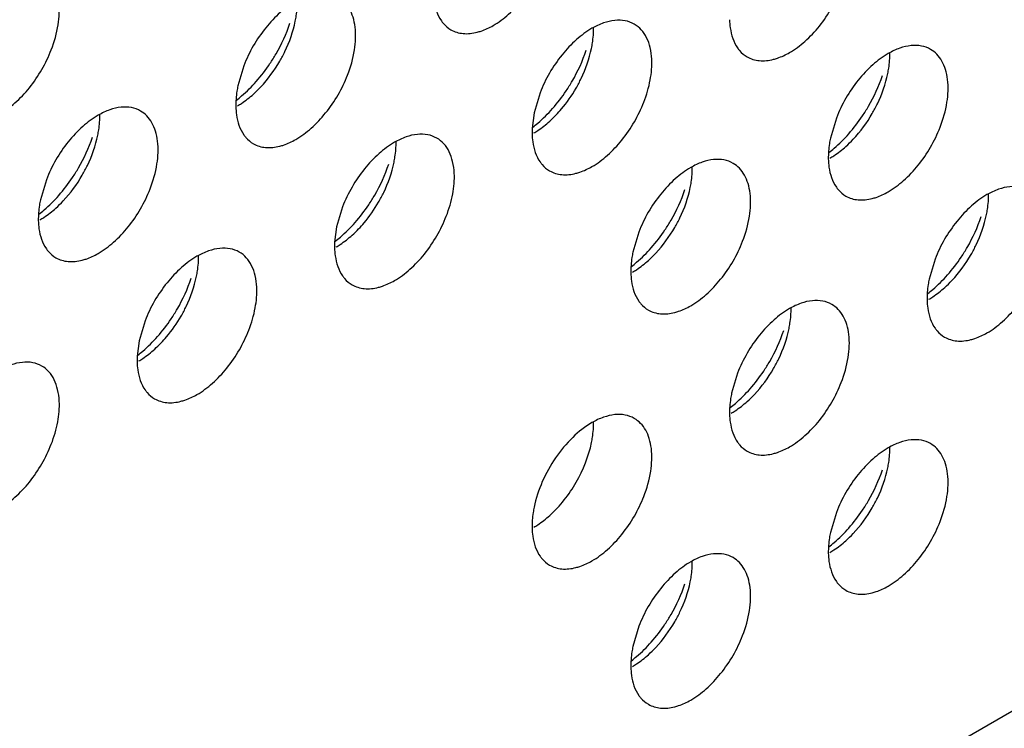
# Model space of a CAD drawing. Units: inches. Extents: x 0 to 34, y 0 to 22.
# Drawn here: x 29.2 to 29.4, y 10.9 to 11.1 of the extents above; entities that cross this region are included whole.
import ezdxf

# ---------------------------------------------------------------- set-up
doc = ezdxf.new("R2010")
doc.units = ezdxf.units.IN
doc.header["$LTSCALE"] = 1.87
doc.header["$MEASUREMENT"] = 0
doc.layers.get('0').update_dxf_attribs({"linetype": 'CONTINUOUS'})
doc.layers.add('02___PRT_ALL_AXES', color=7, linetype='CONTINUOUS')

msp = doc.modelspace()

# ---------------------------------------------------------------- linework, layer by layer
at = {"color": 3, "linetype": 'CONTINUOUS'}
msp.add_line((27.9752831658, 10.0939252101), (32.8542996426, 12.9108098718), dxfattribs=at)
at = {"layer": '02___PRT_ALL_AXES', "color": 3, "linetype": 'CONTINUOUS'}
for p, q in [((29.2445193721, 11.0645210303), (29.2432157634, 11.0601242907)), ((29.3092193733, 11.0586007423), (29.3079157645, 11.0542040026)), ((29.3079157645, 11.0542040026), (29.3074864901, 11.0508672649)), ((29.3739193744, 11.0530887054), (29.3726157656, 11.0486919658)), ((29.2013860381, 11.0396181369), (29.2000824293, 11.0352213973)), ((29.2660860392, 11.0336978489), (29.2647824304, 11.0293011093)), ((29.2647824304, 11.0293011093), (29.264353156, 11.0259643715)), ((29.3307860403, 11.0281858121), (29.3294824315, 11.0237890724)), ((29.3954860414, 11.022265524), (29.3941824326, 11.0178687844)), ((29.2229527051, 11.0087949555), (29.2216490963, 11.0043982159)), ((29.2216490963, 11.0043982159), (29.221219822, 11.0010614781)), ((29.3523527073, 10.9973626306), (29.3510490985, 10.992965891)), ((29.3739193744, 10.9669477004), (29.3726157656, 10.9625509608)), ((29.3307860403, 10.9420448071), (29.3294824315, 10.9376480674))]:
    msp.add_line(p, q, dxfattribs=at)
for centre, radius, start, end in [((29.2199183883, 11.0851731609), 0.0364258082, 318.6146254792, 326.3257037636), ((29.2846183894, 11.0792528729), 0.0364258082, 318.6146254793, 326.3257037636), ((29.3493183905, 11.0737408361), 0.0364258082, 318.6146254791, 326.3257037637), ((29.3249489971, 11.050039355), 0.0174821219, 177.2855987321, 181.1781540937), ((29.1767850542, 11.0602702675), 0.0364258082, 318.6146254792, 326.3257037636), ((29.2414850553, 11.0543499795), 0.0364258082, 318.6146254792, 326.3257037637), ((29.3061850565, 11.0488379427), 0.0364258082, 318.6146254792, 326.3257037637), ((29.281815663, 11.0251364616), 0.0174821219, 177.2855987321, 181.1781540937), ((29.3708850576, 11.0429176547), 0.0364258082, 318.6146254792, 326.3257037637), ((29.1983517213, 11.0294470861), 0.0364258082, 318.6146254793, 326.3257037636), ((29.238682329, 11.0002335682), 0.0174821219, 177.2855987321, 181.1781540937), ((29.3277517235, 11.0180147613), 0.0364258082, 318.6146254792, 326.3257037637), ((29.3493183905, 10.9875998311), 0.0364258082, 318.6146254792, 326.3257037637), ((29.3061850565, 10.9626969377), 0.0364258082, 318.614625479, 326.3257037638)]:
    msp.add_arc(centre, radius, start, end, dxfattribs=at)
at = {"layer": '02___PRT_ALL_AXES', "color": 7, "linetype": 'CONTINUOUS'}
for centre, start, end in [((29.2936260454, 11.0720856106), 311.9470616932, 316.1780480977), ((29.2504927113, 11.0471827172), 311.9470616925, 316.1780480984), ((29.2073593772, 11.0222798239), 311.9470616929, 316.1780480978)]:
    msp.add_arc(centre, 0.0264613934, start, end, dxfattribs=at)
at = {"layer": '02___PRT_ALL_AXES', "color": 3, "linetype": 'CONTINUOUS'}
for points, knots in [([(29.2989815491, 11.0733066531), (29.3001876245, 11.0740029769), (29.3025470796, 11.0757743323), (29.3067505823, 11.0802405005), (29.3091568827, 11.0844235766), (29.310310392, 11.0873999719)], [0, 0, 0, 0, 0.2276367733, 0.4782338064, 1, 1, 1, 1]), ([(29.2024770568, 11.0680091153), (29.2031605148, 11.069772639), (29.2041390953, 11.073219692), (29.2043581063, 11.0775666386), (29.2037464668, 11.0805885194), (29.202971976, 11.0824665897), (29.2018626547, 11.0839948015), (29.2009046544, 11.0847490532), (29.2003976836, 11.0850420035)], [0, 0, 0, 0, 0.3070473406, 0.577650603, 0.6966513046, 0.8051048096, 0.9049431896, 1, 1, 1, 1]), ([(29.3636815502, 11.067386365), (29.3648876256, 11.0680826888), (29.3672470807, 11.0698540443), (29.3714505834, 11.0743202124), (29.3738568838, 11.0785032886), (29.3750103931, 11.0814796838)], [0, 0, 0, 0, 0.2276367733, 0.4782338064, 1, 1, 1, 1]), ([(29.2671770579, 11.0624970785), (29.2678605159, 11.0642606022), (29.2688390964, 11.0677076552), (29.2690581074, 11.0720546018), (29.2684464679, 11.0750764826), (29.2676719771, 11.0769545529), (29.2665626558, 11.0784827647), (29.2656046555, 11.0792370164), (29.2650976847, 11.0795299667)], [0, 0, 0, 0, 0.3070473406, 0.577650603, 0.6966513046, 0.8051048096, 0.9049431896, 1, 1, 1, 1]), ([(29.285903904, 11.0805030826), (29.2859166975, 11.079902538), (29.286077604, 11.0777564888), (29.2867582365, 11.0755937868), (29.2876527062, 11.074318629)], [0, 0, 0, 0, 0.2783150934, 1, 1, 1, 1]), ([(29.255848215, 11.0786143491), (29.2546421396, 11.0779180253), (29.2522826845, 11.0761466699), (29.2480791818, 11.0716805017), (29.2456728815, 11.0674974255), (29.2445193721, 11.0645210303)], [0, 0, 0, 0, 0.2276367733, 0.4782338064, 1, 1, 1, 1]), ([(29.3297976858, 11.0736096787), (29.3291875747, 11.073962228), (29.3277837632, 11.0744759847), (29.3254488843, 11.0745230149), (29.3229696656, 11.0739215931), (29.3213552745, 11.0731600136), (29.3205482161, 11.0726940611)], [0, 0, 0, 0, 0.217836716, 0.4518280494, 0.7119064673, 1, 1, 1, 1]), ([(29.3506039051, 11.0745827946), (29.3506166986, 11.07398225), (29.3507776051, 11.0718362007), (29.3514582376, 11.0696734988), (29.3523527073, 11.0683983409)], [0, 0, 0, 0, 0.2783150934, 1, 1, 1, 1]), ([(29.2502320533, 11.0649761014), (29.2506931845, 11.0656665624), (29.2524297446, 11.068464053), (29.2538146603, 11.0714837462), (29.2545976482, 11.0738177926)], [0, 0, 0, 0, 0.2522011855, 1, 1, 1, 1]), ([(29.2876527062, 11.074318629), (29.2877932134, 11.0741183216), (29.2883763097, 11.0733686724), (29.289121953, 11.0727435937), (29.2897320795, 11.0723910354)], [0, 0, 0, 0, 0.2577309948, 1, 1, 1, 1]), ([(29.2897320795, 11.0723910354), (29.290535291, 11.0719269041), (29.2924875473, 11.071340611), (29.2944827177, 11.0715869368), (29.2954877933, 11.0718452421)], [0, 0, 0, 0, 0.4719981495, 1, 1, 1, 1]), ([(29.2954877933, 11.0718452421), (29.2957786823, 11.0719200009), (29.296990943, 11.0722830733), (29.2981464775, 11.0728245271), (29.2989815491, 11.0733066531)], [0, 0, 0, 0, 0.2374999129, 1, 1, 1, 1]), ([(29.3205482161, 11.0726940611), (29.3193421407, 11.0719977373), (29.3169826857, 11.0702263818), (29.3127791829, 11.0657602137), (29.3103728826, 11.0615771375), (29.3092193733, 11.0586007423)], [0, 0, 0, 0, 0.2276367733, 0.4782338064, 1, 1, 1, 1]), ([(29.3336099422, 11.065949557), (29.3335680407, 11.0667985858), (29.3333588852, 11.0684118084), (29.3326063862, 11.0706180525), (29.3314317183, 11.0724113968), (29.330364787, 11.0732819824), (29.3297976858, 11.0736096787)], [0, 0, 0, 0, 0.2864885131, 0.5447964523, 0.7792608239, 1, 1, 1, 1]), ([(29.1911482139, 11.0539157965), (29.1923542893, 11.0546121203), (29.1947137444, 11.0563834757), (29.1989172472, 11.0608496439), (29.2013235475, 11.0650327201), (29.2024770568, 11.0680091153)], [0, 0, 0, 0, 0.2276367733, 0.4782338064, 1, 1, 1, 1]), ([(29.3523527073, 11.0683983409), (29.3524932145, 11.0681980336), (29.3530763108, 11.0674483844), (29.3538219541, 11.0668233056), (29.3544320806, 11.0664707474)], [0, 0, 0, 0, 0.2577309948, 1, 1, 1, 1]), ([(29.3944976869, 11.0680976419), (29.3938875758, 11.0684501912), (29.3924837643, 11.0689639479), (29.3901488854, 11.069010978), (29.3876696667, 11.0684095563), (29.3860552756, 11.0676479768), (29.3852482172, 11.0671820243)], [0, 0, 0, 0, 0.217836716, 0.4518280494, 0.7119064673, 1, 1, 1, 1]), ([(29.3965770601, 11.0510647536), (29.3972605181, 11.0528282774), (29.3982390986, 11.0562753303), (29.3984581096, 11.0606222769), (29.3978464701, 11.0636441577), (29.3970719793, 11.065522228), (29.395962658, 11.0670504398), (29.3950046577, 11.0678046916), (29.3944976869, 11.0680976419)], [0, 0, 0, 0, 0.3070473406, 0.577650603, 0.6966513046, 0.8051048096, 0.9049431896, 1, 1, 1, 1]), ([(29.3149320545, 11.0590558133), (29.3153931856, 11.0597462744), (29.3171297457, 11.0625437649), (29.3185146614, 11.0655634582), (29.3192976494, 11.0678975045)], [0, 0, 0, 0, 0.2522011855, 1, 1, 1, 1]), ([(29.331877059, 11.0565767905), (29.3324841981, 11.0581433888), (29.3333899672, 11.0612240937), (29.3336845541, 11.0644377343), (29.3336099422, 11.065949557)], [0, 0, 0, 0, 0.52606158, 1, 1, 1, 1]), ([(29.3544320806, 11.0664707474), (29.3552352921, 11.0660066161), (29.3571875484, 11.065420323), (29.3591827188, 11.0656666487), (29.3601877944, 11.0659249541)], [0, 0, 0, 0, 0.4719981495, 1, 1, 1, 1]), ([(29.3601877944, 11.0659249541), (29.3604786834, 11.0659997128), (29.3616909441, 11.0663627853), (29.3628464786, 11.0669042391), (29.3636815502, 11.067386365)], [0, 0, 0, 0, 0.2374999129, 1, 1, 1, 1]), ([(29.3852482172, 11.0671820243), (29.3840421418, 11.0664857004), (29.3816826868, 11.064714345), (29.377479184, 11.0602481769), (29.3750728837, 11.0560651007), (29.3739193744, 11.0530887054)], [0, 0, 0, 0, 0.2276367733, 0.4782338064, 1, 1, 1, 1]), ([(29.255848215, 11.0484037597), (29.2570542905, 11.0491000835), (29.2594137455, 11.0508714389), (29.2636172483, 11.0553376071), (29.2660235486, 11.0595206833), (29.2671770579, 11.0624970785)], [0, 0, 0, 0, 0.2276367733, 0.4782338064, 1, 1, 1, 1]), ([(29.3796320556, 11.0535437765), (29.3800931867, 11.0542342376), (29.3818297468, 11.0570317281), (29.3832146626, 11.0600514214), (29.3839976505, 11.0623854677)], [0, 0, 0, 0, 0.2522011855, 1, 1, 1, 1]), ([(29.2432157634, 11.0601242907), (29.2431361629, 11.059735525), (29.2428678659, 11.0582426329), (29.2427467122, 11.0567201037), (29.2427705699, 11.0556001893)], [0, 0, 0, 0, 0.2615894741, 1, 1, 1, 1]), ([(29.2429088382, 11.0570131273), (29.2432898294, 11.057303246), (29.244836927, 11.058550779), (29.2462503765, 11.0599605533), (29.2472479383, 11.0610913172)], [0, 0, 0, 0, 0.2410323269, 1, 1, 1, 1]), ([(29.2219643506, 11.0546270733), (29.2213542396, 11.0549796226), (29.219950428, 11.0554933794), (29.2176155492, 11.0555404095), (29.2151363305, 11.0549389877), (29.2135219393, 11.0541774083), (29.212714881, 11.0537114557)], [0, 0, 0, 0, 0.217836716, 0.4518280494, 0.7119064673, 1, 1, 1, 1]), ([(29.2427705699, 11.0556001893), (29.2427833634, 11.0549996446), (29.24294427, 11.0528535954), (29.2436249024, 11.0506908934), (29.2445193721, 11.0494157356)], [0, 0, 0, 0, 0.2783150934, 1, 1, 1, 1]), ([(29.3076088393, 11.0510928393), (29.3079898305, 11.051382958), (29.3095369281, 11.052630491), (29.3109503777, 11.0540402653), (29.3119479394, 11.0551710292)], [0, 0, 0, 0, 0.2410323269, 1, 1, 1, 1]), ([(29.3205482161, 11.0424834716), (29.3217542916, 11.0431797954), (29.3241137466, 11.0449511509), (29.3283172494, 11.049417319), (29.3307235497, 11.0536003952), (29.331877059, 11.0565767905)], [0, 0, 0, 0, 0.2276367733, 0.4782338064, 1, 1, 1, 1]), ([(29.212714881, 11.0537114557), (29.2115088056, 11.0530151319), (29.2091493505, 11.0512437765), (29.2049458477, 11.0467776083), (29.2025395474, 11.0425945321), (29.2013860381, 11.0396181369)], [0, 0, 0, 0, 0.2276367733, 0.4782338064, 1, 1, 1, 1]), ([(29.2240437239, 11.0375941851), (29.2247271819, 11.0393577088), (29.2257057623, 11.0428047618), (29.2259247733, 11.0471517084), (29.2253131339, 11.0501735892), (29.224538643, 11.0520516595), (29.2234293218, 11.0535798713), (29.2224713215, 11.054334123), (29.2219643506, 11.0546270733)], [0, 0, 0, 0, 0.3070473406, 0.577650603, 0.6966513046, 0.8051048096, 0.9049431896, 1, 1, 1, 1]), ([(29.3852482172, 11.0369714348), (29.3864542927, 11.0376677586), (29.3888137477, 11.039439114), (29.3930172505, 11.0439052822), (29.3954235508, 11.0480883584), (29.3965770601, 11.0510647536)], [0, 0, 0, 0, 0.2276367733, 0.4782338064, 1, 1, 1, 1]), ([(29.2070987193, 11.040073208), (29.2075598505, 11.040763669), (29.2092964105, 11.0435611596), (29.2106813263, 11.0465808528), (29.2114643142, 11.0489148992)], [0, 0, 0, 0, 0.2522011855, 1, 1, 1, 1]), ([(29.2445193721, 11.0494157356), (29.2446598793, 11.0492154283), (29.2452429757, 11.048465779), (29.2459886189, 11.0478407003), (29.2465987454, 11.0474881421)], [0, 0, 0, 0, 0.2577309948, 1, 1, 1, 1]), ([(29.2866643517, 11.0487067853), (29.2860542407, 11.0490593346), (29.2846504291, 11.0495730913), (29.2823155503, 11.0496201215), (29.2798363316, 11.0490186997), (29.2782219404, 11.0482571203), (29.2774148821, 11.0477911677)], [0, 0, 0, 0, 0.217836716, 0.4518280494, 0.7119064673, 1, 1, 1, 1]), ([(29.2904766081, 11.0410466636), (29.2904347066, 11.0418956924), (29.2902255512, 11.043508915), (29.2894730521, 11.0457151591), (29.2882983843, 11.0475085034), (29.2872314529, 11.048379089), (29.2866643517, 11.0487067853)], [0, 0, 0, 0, 0.2864885131, 0.5447964523, 0.7792608239, 1, 1, 1, 1]), ([(29.307470571, 11.0496799012), (29.3074833645, 11.0490793566), (29.3076442711, 11.0469333074), (29.3083249036, 11.0447706054), (29.3092193733, 11.0434954475)], [0, 0, 0, 0, 0.2783150934, 1, 1, 1, 1]), ([(29.3726157656, 11.0486919658), (29.3725361652, 11.0483032002), (29.3722678681, 11.046810308), (29.3721467144, 11.0452877788), (29.3721705721, 11.0441678644)], [0, 0, 0, 0, 0.2615894741, 1, 1, 1, 1]), ([(29.3723088404, 11.0455808024), (29.3726898316, 11.0458709212), (29.3742369292, 11.0471184542), (29.3756503788, 11.0485282284), (29.3766479406, 11.0496589923)], [0, 0, 0, 0, 0.2410323269, 1, 1, 1, 1]), ([(29.2465987454, 11.0474881421), (29.247401957, 11.0470240107), (29.2493542133, 11.0464377176), (29.2513493836, 11.0466840434), (29.2523544592, 11.0469423487)], [0, 0, 0, 0, 0.4719981495, 1, 1, 1, 1]), ([(29.2523544592, 11.0469423487), (29.2526453482, 11.0470171075), (29.2538576089, 11.04738018), (29.2550131435, 11.0479216338), (29.255848215, 11.0484037597)], [0, 0, 0, 0, 0.2374999129, 1, 1, 1, 1]), ([(29.2774148821, 11.0477911677), (29.2762088067, 11.0470948439), (29.2738493516, 11.0453234885), (29.2696458488, 11.0408573203), (29.2672395485, 11.0366742441), (29.2660860392, 11.0336978489)], [0, 0, 0, 0, 0.2276367733, 0.4782338064, 1, 1, 1, 1]), ([(29.2717987204, 11.03415292), (29.2722598516, 11.034843381), (29.2739964116, 11.0376408715), (29.2753813274, 11.0406605648), (29.2761643153, 11.0429946112)], [0, 0, 0, 0, 0.2522011855, 1, 1, 1, 1]), ([(29.3092193733, 11.0434954475), (29.3093598804, 11.0432951402), (29.3099429768, 11.042545491), (29.31068862, 11.0419204122), (29.3112987465, 11.041567854)], [0, 0, 0, 0, 0.2577309948, 1, 1, 1, 1]), ([(29.3170544603, 11.0410220607), (29.3173453493, 11.0410968194), (29.31855761, 11.0414598919), (29.3197131446, 11.0420013457), (29.3205482161, 11.0424834716)], [0, 0, 0, 0, 0.2374999129, 1, 1, 1, 1]), ([(29.3421148832, 11.0422791309), (29.3409088078, 11.0415828071), (29.3385493527, 11.0398114516), (29.3343458499, 11.0353452835), (29.3319395496, 11.0311622073), (29.3307860403, 11.0281858121)], [0, 0, 0, 0, 0.2276367733, 0.4782338064, 1, 1, 1, 1]), ([(29.3513643528, 11.0431947485), (29.3507542418, 11.0435472978), (29.3493504302, 11.0440610545), (29.3470155514, 11.0441080847), (29.3445363327, 11.0435066629), (29.3429219415, 11.0427450834), (29.3421148832, 11.0422791309)], [0, 0, 0, 0, 0.217836716, 0.4518280494, 0.7119064673, 1, 1, 1, 1]), ([(29.3534437261, 11.0261618602), (29.3541271841, 11.027925384), (29.3551057646, 11.031372437), (29.3553247755, 11.0357193835), (29.3547131361, 11.0387412643), (29.3539386452, 11.0406193346), (29.352829324, 11.0421475464), (29.3518713237, 11.0429017982), (29.3513643528, 11.0431947485)], [0, 0, 0, 0, 0.3070473406, 0.577650603, 0.6966513046, 0.8051048096, 0.9049431896, 1, 1, 1, 1]), ([(29.3721705721, 11.0441678644), (29.3721833656, 11.0435673198), (29.3723442722, 11.0414212705), (29.3730249047, 11.0392585686), (29.3739193744, 11.0379834107)], [0, 0, 0, 0, 0.2783150934, 1, 1, 1, 1]), ([(29.288743725, 11.0316738971), (29.2893508641, 11.0332404955), (29.2902566331, 11.0363212003), (29.2905512201, 11.0395348409), (29.2904766081, 11.0410466636)], [0, 0, 0, 0, 0.52606158, 1, 1, 1, 1]), ([(29.3112987465, 11.041567854), (29.3121019581, 11.0411037227), (29.3140542144, 11.0405174296), (29.3160493847, 11.0407637554), (29.3170544603, 11.0410220607)], [0, 0, 0, 0, 0.4719981495, 1, 1, 1, 1]), ([(29.3739193744, 11.0379834107), (29.3740598815, 11.0377831034), (29.3746429779, 11.0370334542), (29.3753886211, 11.0364083754), (29.3759987476, 11.0360558172)], [0, 0, 0, 0, 0.2577309948, 1, 1, 1, 1]), ([(29.4160643539, 11.0372744604), (29.4154542429, 11.0376270097), (29.4140504314, 11.0381407665), (29.4117155525, 11.0381877966), (29.4092363338, 11.0375863748), (29.4076219426, 11.0368247954), (29.4068148843, 11.0363588428)], [0, 0, 0, 0, 0.217836716, 0.4518280494, 0.7119064673, 1, 1, 1, 1]), ([(29.1997755041, 11.0321102339), (29.2001564953, 11.0324003526), (29.2017035929, 11.0336478856), (29.2031170425, 11.0350576599), (29.2041146043, 11.0361884238)], [0, 0, 0, 0, 0.2410323269, 1, 1, 1, 1]), ([(29.212714881, 11.0235008663), (29.2139209564, 11.0241971901), (29.2162804115, 11.0259685455), (29.2204839142, 11.0304347137), (29.2228902145, 11.0346177899), (29.2240437239, 11.0375941851)], [0, 0, 0, 0, 0.2276367733, 0.4782338064, 1, 1, 1, 1]), ([(29.3364987215, 11.0286408831), (29.3369598527, 11.0293313442), (29.3386964127, 11.0321288347), (29.3400813285, 11.035148528), (29.3408643164, 11.0374825743)], [0, 0, 0, 0, 0.2522011855, 1, 1, 1, 1]), ([(29.3759987476, 11.0360558172), (29.3768019592, 11.0355916859), (29.3787542155, 11.0350053928), (29.3807493858, 11.0352517185), (29.3817544614, 11.0355100239)], [0, 0, 0, 0, 0.4719981495, 1, 1, 1, 1]), ([(29.3817544614, 11.0355100239), (29.3820453504, 11.0355847826), (29.3832576111, 11.0359478551), (29.3844131457, 11.0364893089), (29.3852482172, 11.0369714348)], [0, 0, 0, 0, 0.2374999129, 1, 1, 1, 1]), ([(29.4068148843, 11.0363588428), (29.4056088089, 11.035662519), (29.4032493538, 11.0338911636), (29.399045851, 11.0294249954), (29.3966395507, 11.0252419193), (29.3954860414, 11.022265524)], [0, 0, 0, 0, 0.2276367733, 0.4782338064, 1, 1, 1, 1]), ([(29.2000824293, 11.0352213973), (29.2000028289, 11.0348326316), (29.1997345318, 11.0333397395), (29.1996133781, 11.0318172103), (29.1996372358, 11.0306972959)], [0, 0, 0, 0, 0.2615894741, 1, 1, 1, 1]), ([(29.2774148821, 11.0175805783), (29.2786209575, 11.0182769021), (29.2809804126, 11.0200482575), (29.2851839153, 11.0245144257), (29.2875902156, 11.0286975018), (29.288743725, 11.0316738971)], [0, 0, 0, 0, 0.2276367733, 0.4782338064, 1, 1, 1, 1]), ([(29.4011987226, 11.0227205951), (29.4016598538, 11.0234110562), (29.4033964138, 11.0262085467), (29.4047813296, 11.0292282399), (29.4055643175, 11.0315622863)], [0, 0, 0, 0, 0.2522011855, 1, 1, 1, 1]), ([(29.1996372358, 11.0306972959), (29.1996500293, 11.0300967512), (29.1998109359, 11.027950702), (29.2004915684, 11.0257880001), (29.2013860381, 11.0245128422)], [0, 0, 0, 0, 0.2783150934, 1, 1, 1, 1]), ([(29.2644755052, 11.0261899459), (29.2648564964, 11.0264800646), (29.266403594, 11.0277275976), (29.2678170436, 11.0291373719), (29.2688146054, 11.0302681358)], [0, 0, 0, 0, 0.2410323269, 1, 1, 1, 1]), ([(29.3421148832, 11.0120685414), (29.3433209586, 11.0127648652), (29.3456804137, 11.0145362207), (29.3498839164, 11.0190023888), (29.3522902167, 11.023185465), (29.3534437261, 11.0261618602)], [0, 0, 0, 0, 0.2276367733, 0.4782338064, 1, 1, 1, 1]), ([(29.2013860381, 11.0245128422), (29.2015265452, 11.0243125349), (29.2021096416, 11.0235628856), (29.2028552848, 11.0229378069), (29.2034654113, 11.0225852487)], [0, 0, 0, 0, 0.2577309948, 1, 1, 1, 1]), ([(29.2092211252, 11.0220394553), (29.2095120142, 11.0221142141), (29.2107242748, 11.0224772866), (29.2118798094, 11.0230187404), (29.212714881, 11.0235008663)], [0, 0, 0, 0, 0.2374999129, 1, 1, 1, 1]), ([(29.234281548, 11.0228882743), (29.2330754726, 11.0221919505), (29.2307160175, 11.0204205951), (29.2265125148, 11.0159544269), (29.2241062145, 11.0117713507), (29.2229527051, 11.0087949555)], [0, 0, 0, 0, 0.2276367733, 0.4782338064, 1, 1, 1, 1]), ([(29.2435310176, 11.0238038919), (29.2429209066, 11.0241564412), (29.2415170951, 11.0246701979), (29.2391822162, 11.0247172281), (29.2367029975, 11.0241158063), (29.2350886063, 11.0233542269), (29.234281548, 11.0228882743)], [0, 0, 0, 0, 0.217836716, 0.4518280494, 0.7119064673, 1, 1, 1, 1]), ([(29.2473432741, 11.0161437702), (29.2473013725, 11.0169927991), (29.2470922171, 11.0186060216), (29.246339718, 11.0208122657), (29.2451650502, 11.02260561), (29.2440981189, 11.0234761956), (29.2435310176, 11.0238038919)], [0, 0, 0, 0, 0.2864885131, 0.5447964523, 0.7792608239, 1, 1, 1, 1]), ([(29.2643372369, 11.0247770078), (29.2643500304, 11.0241764632), (29.264510937, 11.022030414), (29.2651915695, 11.019867712), (29.2660860392, 11.0185925542)], [0, 0, 0, 0, 0.2783150934, 1, 1, 1, 1]), ([(29.3294824315, 11.0237890724), (29.3294028311, 11.0234003068), (29.329134534, 11.0219074146), (29.3290133804, 11.0203848854), (29.329037238, 11.019264971)], [0, 0, 0, 0, 0.2615894741, 1, 1, 1, 1]), ([(29.3291755063, 11.0206779091), (29.3295564975, 11.0209680278), (29.3311035951, 11.0222155608), (29.3325170447, 11.0236253351), (29.3335146065, 11.024756099)], [0, 0, 0, 0, 0.2410323269, 1, 1, 1, 1]), ([(29.2034654113, 11.0225852487), (29.2042686229, 11.0221211173), (29.2062208792, 11.0215348242), (29.2082160495, 11.02178115), (29.2092211252, 11.0220394553)], [0, 0, 0, 0, 0.4719981495, 1, 1, 1, 1]), ([(29.2660860392, 11.0185925542), (29.2662265464, 11.0183922468), (29.2668096427, 11.0176425976), (29.2675552859, 11.0170175189), (29.2681654124, 11.0166649606)], [0, 0, 0, 0, 0.2577309948, 1, 1, 1, 1]), ([(29.329037238, 11.019264971), (29.3290500315, 11.0186644264), (29.3292109381, 11.0165183771), (29.3298915706, 11.0143556752), (29.3307860403, 11.0130805173)], [0, 0, 0, 0, 0.2783150934, 1, 1, 1, 1]), ([(29.3938755074, 11.014757621), (29.3942564987, 11.0150477398), (29.3958035962, 11.0162952727), (29.3972170458, 11.017705047), (29.3982146076, 11.0188358109)], [0, 0, 0, 0, 0.2410323269, 1, 1, 1, 1]), ([(29.4068148843, 11.0061482534), (29.4080209597, 11.0068445772), (29.4103804148, 11.0086159326), (29.4145839175, 11.0130821008), (29.4169902178, 11.017265177), (29.4181437272, 11.0202415722)], [0, 0, 0, 0, 0.2276367733, 0.4782338064, 1, 1, 1, 1]), ([(29.2286653863, 11.0092500266), (29.2291265175, 11.0099404876), (29.2308630776, 11.0127379782), (29.2322479933, 11.0157576714), (29.2330309812, 11.0180917178)], [0, 0, 0, 0, 0.2522011855, 1, 1, 1, 1]), ([(29.2681654124, 11.0166649606), (29.268968624, 11.0162008293), (29.2709208803, 11.0156145362), (29.2729160506, 11.015860862), (29.2739211263, 11.0161191673)], [0, 0, 0, 0, 0.4719981495, 1, 1, 1, 1]), ([(29.2739211263, 11.0161191673), (29.2742120153, 11.0161939261), (29.2754242759, 11.0165569985), (29.2765798105, 11.0170984523), (29.2774148821, 11.0175805783)], [0, 0, 0, 0, 0.2374999129, 1, 1, 1, 1]), ([(29.3941824326, 11.0178687844), (29.3941028322, 11.0174800188), (29.3938345351, 11.0159871266), (29.3937133815, 11.0144645974), (29.3937372391, 11.013344683)], [0, 0, 0, 0, 0.2615894741, 1, 1, 1, 1]), ([(29.2456103909, 11.0067710037), (29.24621753, 11.0083376021), (29.247123299, 11.0114183069), (29.247417886, 11.0146319475), (29.2473432741, 11.0161437702)], [0, 0, 0, 0, 0.52606158, 1, 1, 1, 1]), ([(29.3307860403, 11.0130805173), (29.3309265475, 11.01288021), (29.3315096438, 11.0121305608), (29.332255287, 11.011505482), (29.3328654135, 11.0111529238)], [0, 0, 0, 0, 0.2577309948, 1, 1, 1, 1]), ([(29.3386211274, 11.0106071305), (29.3389120164, 11.0106818892), (29.3401242771, 11.0110449617), (29.3412798116, 11.0115864155), (29.3421148832, 11.0120685414)], [0, 0, 0, 0, 0.2374999129, 1, 1, 1, 1]), ([(29.3729310199, 11.0123715671), (29.3723209088, 11.0127241163), (29.3709170973, 11.0132378731), (29.3685822184, 11.0132849032), (29.3661029997, 11.0126834815), (29.3644886085, 11.011921902), (29.3636815502, 11.0114559495)], [0, 0, 0, 0, 0.217836716, 0.4518280494, 0.7119064673, 1, 1, 1, 1]), ([(29.3750103931, 10.9953386788), (29.3756938511, 10.9971022026), (29.3766724316, 11.0005492555), (29.3768914425, 11.0048962021), (29.3762798031, 11.0079180829), (29.3755053123, 11.0097961532), (29.374395991, 11.011324365), (29.3734379907, 11.0120786168), (29.3729310199, 11.0123715671)], [0, 0, 0, 0, 0.3070473406, 0.577650603, 0.6966513046, 0.8051048096, 0.9049431896, 1, 1, 1, 1]), ([(29.3937372391, 11.013344683), (29.3937500326, 11.0127441384), (29.3939109392, 11.0105980891), (29.3945915717, 11.0084353872), (29.3954860414, 11.0071602293)], [0, 0, 0, 0, 0.2783150934, 1, 1, 1, 1]), ([(29.3328654135, 11.0111529238), (29.3336686251, 11.0106887925), (29.3356208814, 11.0101024994), (29.3376160517, 11.0103488251), (29.3386211274, 11.0106071305)], [0, 0, 0, 0, 0.4719981495, 1, 1, 1, 1]), ([(29.3636815502, 11.0114559495), (29.3624754748, 11.0107596256), (29.3601160197, 11.0089882702), (29.355912517, 11.0045221021), (29.3535062167, 11.0003390259), (29.3523527073, 10.9973626306)], [0, 0, 0, 0, 0.2276367733, 0.4782338064, 1, 1, 1, 1]), ([(29.234281548, 10.9926776849), (29.2354876234, 10.9933740087), (29.2378470785, 10.9951453641), (29.2420505812, 10.9996115323), (29.2444568816, 11.0037946085), (29.2456103909, 11.0067710037)], [0, 0, 0, 0, 0.2276367733, 0.4782338064, 1, 1, 1, 1]), ([(29.3580653885, 10.9978177017), (29.3585265197, 10.9985081628), (29.3602630798, 11.0013056533), (29.3616479955, 11.0043253466), (29.3624309834, 11.0066593929)], [0, 0, 0, 0, 0.2522011855, 1, 1, 1, 1]), ([(29.3954860414, 11.0071602293), (29.3956265486, 11.006959922), (29.3962096449, 11.0062102727), (29.3969552881, 11.005585194), (29.3975654146, 11.0052326358)], [0, 0, 0, 0, 0.2577309948, 1, 1, 1, 1]), ([(29.4033211285, 11.0046868425), (29.4036120175, 11.0047616012), (29.4048242782, 11.0051246737), (29.4059798127, 11.0056661275), (29.4068148843, 11.0061482534)], [0, 0, 0, 0, 0.2374999129, 1, 1, 1, 1]), ([(29.2213421711, 11.0012870525), (29.2217231624, 11.0015771712), (29.2232702599, 11.0028247042), (29.2246837095, 11.0042344785), (29.2256812713, 11.0053652424)], [0, 0, 0, 0, 0.2410323269, 1, 1, 1, 1]), ([(29.3975654146, 11.0052326358), (29.3983686262, 11.0047685045), (29.4003208825, 11.0041822114), (29.4023160528, 11.0044285371), (29.4033211285, 11.0046868425)], [0, 0, 0, 0, 0.4719981495, 1, 1, 1, 1]), ([(29.2003976836, 10.9989009985), (29.1997875725, 10.9992535478), (29.198383761, 10.9997673046), (29.1960488821, 10.9998143347), (29.1935696634, 10.9992129129), (29.1919552723, 10.9984513335), (29.1911482139, 10.9979853809)], [0, 0, 0, 0, 0.217836716, 0.4518280494, 0.7119064673, 1, 1, 1, 1]), ([(29.2212039029, 10.9998741145), (29.2212166964, 10.9992735698), (29.2213776029, 10.9971275206), (29.2220582354, 10.9949648186), (29.2229527051, 10.9936896608)], [0, 0, 0, 0, 0.2783150934, 1, 1, 1, 1]), ([(29.20420994, 10.9912408768), (29.2041680385, 10.9920899057), (29.203958883, 10.9937031282), (29.203206384, 10.9959093724), (29.2020317161, 10.9977027166), (29.2009647848, 10.9985733022), (29.2003976836, 10.9989009985)], [0, 0, 0, 0, 0.2864885131, 0.5447964523, 0.7792608239, 1, 1, 1, 1]), ([(29.3636815502, 10.98124536), (29.3648876256, 10.9819416838), (29.3672470807, 10.9837130392), (29.3714505834, 10.9881792074), (29.3738568838, 10.9923622836), (29.3750103931, 10.9953386788)], [0, 0, 0, 0, 0.2276367733, 0.4782338064, 1, 1, 1, 1]), ([(29.2229527051, 10.9936896608), (29.2230932123, 10.9934893535), (29.2236763086, 10.9927397042), (29.2244219519, 10.9921146255), (29.2250320784, 10.9917620673)], [0, 0, 0, 0, 0.2577309948, 1, 1, 1, 1]), ([(29.2307877922, 10.9912162739), (29.2310786812, 10.9912910327), (29.2322909419, 10.9916541052), (29.2334464764, 10.992195559), (29.234281548, 10.9926776849)], [0, 0, 0, 0, 0.2374999129, 1, 1, 1, 1]), ([(29.3510490985, 10.992965891), (29.3509694981, 10.9925771254), (29.3507012011, 10.9910842332), (29.3505800474, 10.989561704), (29.3506039051, 10.9884417896)], [0, 0, 0, 0, 0.2615894741, 1, 1, 1, 1]), ([(29.3507421734, 10.9898547276), (29.3511231646, 10.9901448464), (29.3526702621, 10.9913923794), (29.3540837117, 10.9928021536), (29.3550812735, 10.9939329175)], [0, 0, 0, 0, 0.2410323269, 1, 1, 1, 1]), ([(29.2024770568, 10.9818681103), (29.2030841959, 10.9834347087), (29.203989965, 10.9865154135), (29.2042845519, 10.9897290541), (29.20420994, 10.9912408768)], [0, 0, 0, 0, 0.52606158, 1, 1, 1, 1]), ([(29.2250320784, 10.9917620673), (29.2258352899, 10.9912979359), (29.2277875462, 10.9907116428), (29.2297827166, 10.9909579686), (29.2307877922, 10.9912162739)], [0, 0, 0, 0, 0.4719981495, 1, 1, 1, 1]), ([(29.3506039051, 10.9884417896), (29.3506166986, 10.987841245), (29.3507776051, 10.9856951957), (29.3514582376, 10.9835324938), (29.3523527073, 10.9822573359)], [0, 0, 0, 0, 0.2783150934, 1, 1, 1, 1]), ([(29.3205482161, 10.9865530561), (29.3190205173, 10.985671044), (29.3160742641, 10.9833233412), (29.311190301, 10.9774341915), (29.3087005118, 10.971895677), (29.3079157645, 10.9680629976)], [0, 0, 0, 0, 0.2311398626, 0.4873880531, 1, 1, 1, 1]), ([(29.3297976858, 10.9874686737), (29.3291875747, 10.987821223), (29.3277837632, 10.9883349797), (29.3254488843, 10.9883820099), (29.3229696656, 10.9877805881), (29.3213552745, 10.9870190086), (29.3205482161, 10.9865530561)], [0, 0, 0, 0, 0.217836716, 0.4518280494, 0.7119064673, 1, 1, 1, 1]), ([(29.331877059, 10.9704357854), (29.332560517, 10.9721993092), (29.3335390975, 10.9756463622), (29.3337581085, 10.9799933087), (29.333146469, 10.9830151895), (29.3323719782, 10.9848932598), (29.3312626569, 10.9864214716), (29.3303046566, 10.9871757234), (29.3297976858, 10.9874686737)], [0, 0, 0, 0, 0.3070473406, 0.577650603, 0.6966513046, 0.8051048096, 0.9049431896, 1, 1, 1, 1]), ([(29.3523527073, 10.9822573359), (29.3524932145, 10.9820570286), (29.3530763108, 10.9813073794), (29.3538219541, 10.9806823006), (29.3544320806, 10.9803297424)], [0, 0, 0, 0, 0.2577309948, 1, 1, 1, 1]), ([(29.3944976869, 10.9819566369), (29.3938875758, 10.9823091861), (29.3924837643, 10.9828229429), (29.3901488854, 10.982869973), (29.3876696667, 10.9822685513), (29.3860552756, 10.9815069718), (29.3852482172, 10.9810410192)], [0, 0, 0, 0, 0.217836716, 0.4518280494, 0.7119064673, 1, 1, 1, 1]), ([(29.3965770601, 10.9649237486), (29.3972605181, 10.9666872724), (29.3982390986, 10.9701343253), (29.3984581096, 10.9744812719), (29.3978464701, 10.9775031527), (29.3970719793, 10.979381223), (29.395962658, 10.9809094348), (29.3950046577, 10.9816636866), (29.3944976869, 10.9819566369)], [0, 0, 0, 0, 0.3070473406, 0.577650603, 0.6966513046, 0.8051048096, 0.9049431896, 1, 1, 1, 1]), ([(29.1911482139, 10.9677747915), (29.1923542893, 10.9684711153), (29.1947137444, 10.9702424707), (29.1989172472, 10.9747086389), (29.2013235475, 10.9788917151), (29.2024770568, 10.9818681103)], [0, 0, 0, 0, 0.2276367733, 0.4782338064, 1, 1, 1, 1]), ([(29.3544320806, 10.9803297424), (29.3552352921, 10.9798656111), (29.3571875484, 10.979279318), (29.3591827188, 10.9795256437), (29.3601877944, 10.9797839491)], [0, 0, 0, 0, 0.4719981495, 1, 1, 1, 1]), ([(29.3601877944, 10.9797839491), (29.3604786834, 10.9798587078), (29.3616909441, 10.9802217803), (29.3628464786, 10.9807632341), (29.3636815502, 10.98124536)], [0, 0, 0, 0, 0.2374999129, 1, 1, 1, 1]), ([(29.3852482172, 10.9810410192), (29.3840421418, 10.9803446954), (29.3816826868, 10.97857334), (29.377479184, 10.9741071718), (29.3750728837, 10.9699240957), (29.3739193744, 10.9669477004)], [0, 0, 0, 0, 0.2276367733, 0.4782338064, 1, 1, 1, 1]), ([(29.3796320556, 10.9674027715), (29.3800931867, 10.9680932326), (29.3818297468, 10.9708907231), (29.3832146626, 10.9739104163), (29.3839976505, 10.9762444627)], [0, 0, 0, 0, 0.2522011855, 1, 1, 1, 1]), ([(29.3205482161, 10.9563424666), (29.3217542916, 10.9570387904), (29.3241137466, 10.9588101459), (29.3283172494, 10.963276314), (29.3307235497, 10.9674593902), (29.331877059, 10.9704357854)], [0, 0, 0, 0, 0.2276367733, 0.4782338064, 1, 1, 1, 1]), ([(29.3079157645, 10.9680629976), (29.3078361641, 10.967674232), (29.307567867, 10.9661813398), (29.3074467133, 10.9646588106), (29.307470571, 10.9635388962)], [0, 0, 0, 0, 0.2615894741, 1, 1, 1, 1]), ([(29.3852482172, 10.9508304298), (29.3864542927, 10.9515267536), (29.3888137477, 10.953298109), (29.3930172505, 10.9577642772), (29.3954235508, 10.9619473534), (29.3965770601, 10.9649237486)], [0, 0, 0, 0, 0.2276367733, 0.4782338064, 1, 1, 1, 1]), ([(29.307470571, 10.9635388962), (29.3074833645, 10.9629383516), (29.3076442711, 10.9607923023), (29.3083249036, 10.9586296004), (29.3092193733, 10.9573544425)], [0, 0, 0, 0, 0.2783150934, 1, 1, 1, 1]), ([(29.3723088404, 10.9594397974), (29.3726898316, 10.9597299162), (29.3742369292, 10.9609774492), (29.3756503788, 10.9623872234), (29.3766479406, 10.9635179873)], [0, 0, 0, 0, 0.2410323269, 1, 1, 1, 1]), ([(29.3726157656, 10.9625509608), (29.3725361652, 10.9621621952), (29.3722678681, 10.960669303), (29.3721467144, 10.9591467738), (29.3721705721, 10.9580268594)], [0, 0, 0, 0, 0.2615894741, 1, 1, 1, 1]), ([(29.3092193733, 10.9573544425), (29.3093598804, 10.9571541352), (29.3099429768, 10.956404486), (29.31068862, 10.9557794072), (29.3112987465, 10.955426849)], [0, 0, 0, 0, 0.2577309948, 1, 1, 1, 1]), ([(29.3170544603, 10.9548810557), (29.3173453493, 10.9549558144), (29.31855761, 10.9553188869), (29.3197131446, 10.9558603407), (29.3205482161, 10.9563424666)], [0, 0, 0, 0, 0.2374999129, 1, 1, 1, 1]), ([(29.3421148832, 10.9561381259), (29.3409088078, 10.9554418021), (29.3385493527, 10.9536704466), (29.3343458499, 10.9492042785), (29.3319395496, 10.9450212023), (29.3307860403, 10.9420448071)], [0, 0, 0, 0, 0.2276367733, 0.4782338064, 1, 1, 1, 1]), ([(29.3513643528, 10.9570537435), (29.3507542418, 10.9574062928), (29.3493504302, 10.9579200495), (29.3470155514, 10.9579670796), (29.3445363327, 10.9573656579), (29.3429219415, 10.9566040784), (29.3421148832, 10.9561381259)], [0, 0, 0, 0, 0.217836716, 0.4518280494, 0.7119064673, 1, 1, 1, 1]), ([(29.3534437261, 10.9400208552), (29.3541271841, 10.941784379), (29.3551057646, 10.9452314319), (29.3553247755, 10.9495783785), (29.3547131361, 10.9526002593), (29.3539386452, 10.9544783296), (29.352829324, 10.9560065414), (29.3518713237, 10.9567607932), (29.3513643528, 10.9570537435)], [0, 0, 0, 0, 0.3070473406, 0.577650603, 0.6966513046, 0.8051048096, 0.9049431896, 1, 1, 1, 1]), ([(29.3721705721, 10.9580268594), (29.3721833656, 10.9574263148), (29.3723442722, 10.9552802655), (29.3730249047, 10.9531175636), (29.3739193744, 10.9518424057)], [0, 0, 0, 0, 0.2783150934, 1, 1, 1, 1]), ([(29.3112987465, 10.955426849), (29.3121019581, 10.9549627177), (29.3140542144, 10.9543764246), (29.3160493847, 10.9546227503), (29.3170544603, 10.9548810557)], [0, 0, 0, 0, 0.4719981495, 1, 1, 1, 1]), ([(29.3739193744, 10.9518424057), (29.3740598815, 10.9516420984), (29.3746429779, 10.9508924492), (29.3753886211, 10.9502673704), (29.3759987476, 10.9499148122)], [0, 0, 0, 0, 0.2577309948, 1, 1, 1, 1]), ([(29.3364987215, 10.9424998781), (29.3369598527, 10.9431903392), (29.3386964127, 10.9459878297), (29.3400813285, 10.949007523), (29.3408643164, 10.9513415693)], [0, 0, 0, 0, 0.2522011855, 1, 1, 1, 1]), ([(29.3759987476, 10.9499148122), (29.3768019592, 10.9494506809), (29.3787542155, 10.9488643878), (29.3807493858, 10.9491107135), (29.3817544614, 10.9493690189)], [0, 0, 0, 0, 0.4719981495, 1, 1, 1, 1]), ([(29.3817544614, 10.9493690189), (29.3820453504, 10.9494437776), (29.3832576111, 10.9498068501), (29.3844131457, 10.9503483039), (29.3852482172, 10.9508304298)], [0, 0, 0, 0, 0.2374999129, 1, 1, 1, 1]), ([(29.3421148832, 10.9259275364), (29.3433209586, 10.9266238602), (29.3456804137, 10.9283952157), (29.3498839164, 10.9328613838), (29.3522902167, 10.93704446), (29.3534437261, 10.9400208552)], [0, 0, 0, 0, 0.2276367733, 0.4782338064, 1, 1, 1, 1]), ([(29.3294824315, 10.9376480674), (29.3294028311, 10.9372593018), (29.329134534, 10.9357664096), (29.3290133804, 10.9342438804), (29.329037238, 10.933123966)], [0, 0, 0, 0, 0.2615894741, 1, 1, 1, 1]), ([(29.3291755063, 10.9345369041), (29.3295564975, 10.9348270228), (29.3311035951, 10.9360745558), (29.3325170447, 10.93748433), (29.3335146065, 10.9386150939)], [0, 0, 0, 0, 0.2410323269, 1, 1, 1, 1]), ([(29.329037238, 10.933123966), (29.3290500315, 10.9325234214), (29.3292109381, 10.9303773721), (29.3298915706, 10.9282146702), (29.3307860403, 10.9269395123)], [0, 0, 0, 0, 0.2783150934, 1, 1, 1, 1]), ([(29.3307860403, 10.9269395123), (29.3309265475, 10.926739205), (29.3315096438, 10.9259895558), (29.332255287, 10.925364477), (29.3328654135, 10.9250119188)], [0, 0, 0, 0, 0.2577309948, 1, 1, 1, 1]), ([(29.3328654135, 10.9250119188), (29.3336686251, 10.9245477875), (29.3356208814, 10.9239614944), (29.3376160517, 10.9242078201), (29.3386211274, 10.9244661255)], [0, 0, 0, 0, 0.4719981495, 1, 1, 1, 1]), ([(29.3386211274, 10.9244661255), (29.3389120164, 10.9245408842), (29.3401242771, 10.9249039567), (29.3412798116, 10.9254454105), (29.3421148832, 10.9259275364)], [0, 0, 0, 0, 0.2374999129, 1, 1, 1, 1])]:
    msp.add_open_spline(points, degree=3, knots=knots, dxfattribs=at)
at = {"layer": '02___PRT_ALL_AXES', "color": 7, "linetype": 'CONTINUOUS'}
for points, knots in [([(29.2557526917, 11.0742421517), (29.2558322921, 11.0746309173), (29.2561005891, 11.0761238095), (29.2562217428, 11.0776463387), (29.2561978851, 11.0787662531)], [0, 0, 0, 0, 0.2615894741, 1, 1, 1, 1]), ([(29.2523698308, 11.0655169894), (29.2527724325, 11.0662145243), (29.254233579, 11.0689786921), (29.2552870747, 11.0719680941), (29.2557526917, 11.0742421517)], [0, 0, 0, 0, 0.2575892865, 1, 1, 1, 1]), ([(29.3204526928, 11.0683218637), (29.3205322932, 11.0687106293), (29.3208005903, 11.0702035214), (29.3209217439, 11.0717260507), (29.3208978862, 11.0728459651)], [0, 0, 0, 0, 0.2615894741, 1, 1, 1, 1]), ([(29.3170698319, 11.0595967014), (29.3174724336, 11.0602942363), (29.3189335801, 11.0630584041), (29.3199870758, 11.066047806), (29.3204526928, 11.0683218637)], [0, 0, 0, 0, 0.2575892865, 1, 1, 1, 1]), ([(29.3851526939, 11.0628098268), (29.3852322943, 11.0631985925), (29.3855005914, 11.0646914846), (29.385621745, 11.0662140138), (29.3855978873, 11.0673339282)], [0, 0, 0, 0, 0.2615894741, 1, 1, 1, 1]), ([(29.2466139958, 11.0583248999), (29.2471662466, 11.0588206515), (29.249366109, 11.0609764312), (29.2512022507, 11.0634940772), (29.2523698308, 11.0655169894)], [0, 0, 0, 0, 0.2411214192, 1, 1, 1, 1]), ([(29.381769833, 11.0540846646), (29.3821724347, 11.0547821995), (29.3836335812, 11.0575463673), (29.3846870769, 11.0605357692), (29.3851526939, 11.0628098268)], [0, 0, 0, 0, 0.2575892865, 1, 1, 1, 1]), ([(29.3127178082, 11.0537632218), (29.3131297202, 11.0541919579), (29.3147562527, 11.055997717), (29.3161526199, 11.058007569), (29.3170698319, 11.0595967014)], [0, 0, 0, 0, 0.2447317761, 1, 1, 1, 1]), ([(29.24312024, 11.0557520933), (29.2434183592, 11.0559242114), (29.2446496419, 11.0566869679), (29.2457927953, 11.0575877142), (29.2466139958, 11.0583248999)], [0, 0, 0, 0, 0.2377688721, 1, 1, 1, 1]), ([(29.2126193576, 11.0493392583), (29.212698958, 11.0497280239), (29.2129672551, 11.0512209161), (29.2130884087, 11.0527434453), (29.2130645511, 11.0538633597)], [0, 0, 0, 0, 0.2615894741, 1, 1, 1, 1]), ([(29.376013998, 11.0468925751), (29.3765662488, 11.0473883266), (29.3787661112, 11.0495441064), (29.3806022529, 11.0520617524), (29.381769833, 11.0540846646)], [0, 0, 0, 0, 0.2411214192, 1, 1, 1, 1]), ([(29.3078202411, 11.0498318052), (29.3081183603, 11.0500039234), (29.309349643, 11.0507666799), (29.3104927964, 11.0516674262), (29.3113139969, 11.0524046119)], [0, 0, 0, 0, 0.2377688721, 1, 1, 1, 1]), ([(29.2092364967, 11.040614096), (29.2096390984, 11.0413116309), (29.2111002449, 11.0440757988), (29.2121537406, 11.0470652007), (29.2126193576, 11.0493392583)], [0, 0, 0, 0, 0.2575892865, 1, 1, 1, 1]), ([(29.2773193587, 11.0434189703), (29.2773989591, 11.0438077359), (29.2776672562, 11.0453006281), (29.2777884098, 11.0468231573), (29.2777645522, 11.0479430717)], [0, 0, 0, 0, 0.2615894741, 1, 1, 1, 1]), ([(29.3725202422, 11.0443197684), (29.3728183614, 11.0444918866), (29.3740496441, 11.0452546431), (29.3751927975, 11.0461553894), (29.376013998, 11.0468925751)], [0, 0, 0, 0, 0.2377688721, 1, 1, 1, 1]), ([(29.2739364978, 11.034693808), (29.2743390995, 11.0353913429), (29.275800246, 11.0381555107), (29.2768537417, 11.0411449127), (29.2773193587, 11.0434189703)], [0, 0, 0, 0, 0.2575892865, 1, 1, 1, 1]), ([(29.3420193598, 11.0379069334), (29.3420989602, 11.0382956991), (29.3423672573, 11.0397885912), (29.342488411, 11.0413111205), (29.3424645533, 11.0424310349)], [0, 0, 0, 0, 0.2615894741, 1, 1, 1, 1]), ([(29.2034806617, 11.0334220066), (29.2040329125, 11.0339177581), (29.206232775, 11.0360735378), (29.2080689166, 11.0385911838), (29.2092364967, 11.040614096)], [0, 0, 0, 0, 0.2411214192, 1, 1, 1, 1]), ([(29.338636499, 11.0291817712), (29.3390391007, 11.0298793061), (29.3405002471, 11.0326434739), (29.3415537428, 11.0356328758), (29.3420193598, 11.0379069334)], [0, 0, 0, 0, 0.2575892865, 1, 1, 1, 1]), ([(29.4067193609, 11.0319866454), (29.4067989613, 11.0323754111), (29.4070672584, 11.0338683032), (29.4071884121, 11.0353908324), (29.4071645544, 11.0365107468)], [0, 0, 0, 0, 0.2615894741, 1, 1, 1, 1]), ([(29.2695844741, 11.0288603284), (29.2699963861, 11.0292890645), (29.2716229187, 11.0310948236), (29.2730192858, 11.0331046756), (29.2739364978, 11.034693808)], [0, 0, 0, 0, 0.2447317761, 1, 1, 1, 1]), ([(29.1999869059, 11.0308491999), (29.2002850251, 11.031021318), (29.2015163079, 11.0317840745), (29.2026594613, 11.0326848209), (29.2034806617, 11.0334220066)], [0, 0, 0, 0, 0.2377688721, 1, 1, 1, 1]), ([(29.4033365001, 11.0232614832), (29.4037391018, 11.0239590181), (29.4052002482, 11.0267231859), (29.4062537439, 11.0297125878), (29.4067193609, 11.0319866454)], [0, 0, 0, 0, 0.2575892865, 1, 1, 1, 1]), ([(29.264686907, 11.0249289118), (29.2649850262, 11.02510103), (29.266216309, 11.0258637865), (29.2673594624, 11.0267645328), (29.2681806628, 11.0275017185)], [0, 0, 0, 0, 0.2377688721, 1, 1, 1, 1]), ([(29.3328806639, 11.0219896817), (29.3334329148, 11.0224854333), (29.3356327772, 11.024641213), (29.3374689188, 11.027158859), (29.338636499, 11.0291817712)], [0, 0, 0, 0, 0.2411214192, 1, 1, 1, 1]), ([(29.2341860246, 11.0185160769), (29.234265625, 11.0189048425), (29.2345339221, 11.0203977347), (29.2346550758, 11.0219202639), (29.2346312181, 11.0230401783)], [0, 0, 0, 0, 0.2615894741, 1, 1, 1, 1]), ([(29.397580665, 11.0160693937), (29.3981329159, 11.0165651452), (29.4003327783, 11.018720925), (29.4021689199, 11.021238571), (29.4033365001, 11.0232614832)], [0, 0, 0, 0, 0.2411214192, 1, 1, 1, 1]), ([(29.3293869081, 11.019416875), (29.3296850273, 11.0195889932), (29.3309163101, 11.0203517497), (29.3320594635, 11.021252496), (29.3328806639, 11.0219896817)], [0, 0, 0, 0, 0.2377688721, 1, 1, 1, 1]), ([(29.2308031638, 11.0097909146), (29.2312057655, 11.0104884495), (29.2326669119, 11.0132526173), (29.2337204076, 11.0162420193), (29.2341860246, 11.0185160769)], [0, 0, 0, 0, 0.2575892865, 1, 1, 1, 1]), ([(29.3940869092, 11.013496587), (29.3943850284, 11.0136687051), (29.3956163112, 11.0144314617), (29.3967594646, 11.015332208), (29.397580665, 11.0160693937)], [0, 0, 0, 0, 0.2377688721, 1, 1, 1, 1]), ([(29.3635860268, 11.007083752), (29.3636656273, 11.0074725177), (29.3639339243, 11.0089654098), (29.364055078, 11.010487939), (29.3640312203, 11.0116078534)], [0, 0, 0, 0, 0.2615894741, 1, 1, 1, 1]), ([(29.22645114, 11.003957435), (29.226863052, 11.0043861711), (29.2284895846, 11.0061919302), (29.2298859517, 11.0082017823), (29.2308031638, 11.0097909146)], [0, 0, 0, 0, 0.2447317761, 1, 1, 1, 1]), ([(29.360203166, 10.9983585898), (29.3606057677, 10.9990561247), (29.3620669141, 11.0018202925), (29.3631204098, 11.0048096944), (29.3635860268, 11.007083752)], [0, 0, 0, 0, 0.2575892865, 1, 1, 1, 1]), ([(29.221553573, 11.0000260184), (29.2218516921, 11.0001981366), (29.2230829749, 11.0009608931), (29.2242261283, 11.0018616394), (29.2250473288, 11.0025988251)], [0, 0, 0, 0, 0.2377688721, 1, 1, 1, 1]), ([(29.354447331, 10.9911665003), (29.3549995818, 10.9916622518), (29.3571994442, 10.9938180316), (29.3590355858, 10.9963356776), (29.360203166, 10.9983585898)], [0, 0, 0, 0, 0.2411214192, 1, 1, 1, 1]), ([(29.3509535752, 10.9885936936), (29.3512516943, 10.9887658118), (29.3524829771, 10.9895285683), (29.3536261305, 10.9904293146), (29.354447331, 10.9911665003)], [0, 0, 0, 0, 0.2377688721, 1, 1, 1, 1]), ([(29.3204526928, 10.9821808586), (29.3205322932, 10.9825696243), (29.3208005903, 10.9840625164), (29.3209217439, 10.9855850457), (29.3208978862, 10.9867049601)], [0, 0, 0, 0, 0.2615894741, 1, 1, 1, 1]), ([(29.3113139969, 10.9662636069), (29.3136213694, 10.9683349184), (29.3174921234, 10.9733051371), (29.3198330262, 10.9791544284), (29.3204526928, 10.9821808586)], [0, 0, 0, 0, 0.500926958, 1, 1, 1, 1]), ([(29.3851526939, 10.9766688218), (29.3852322943, 10.9770575875), (29.3855005914, 10.9785504796), (29.385621745, 10.9800730088), (29.3855978873, 10.9811929232)], [0, 0, 0, 0, 0.2615894741, 1, 1, 1, 1]), ([(29.381769833, 10.9679436596), (29.3821724347, 10.9686411945), (29.3836335812, 10.9714053623), (29.3846870769, 10.9743947642), (29.3851526939, 10.9766688218)], [0, 0, 0, 0, 0.2575892865, 1, 1, 1, 1]), ([(29.376013998, 10.9607515701), (29.3765662488, 10.9612473216), (29.3787661112, 10.9634031014), (29.3806022529, 10.9659207474), (29.381769833, 10.9679436596)], [0, 0, 0, 0, 0.2411214192, 1, 1, 1, 1]), ([(29.3078202411, 10.9636908002), (29.3081183603, 10.9638629184), (29.309349643, 10.9646256749), (29.3104927964, 10.9655264212), (29.3113139969, 10.9662636069)], [0, 0, 0, 0, 0.2377688721, 1, 1, 1, 1]), ([(29.3725202422, 10.9581787634), (29.3728183614, 10.9583508815), (29.3740496441, 10.9591136381), (29.3751927975, 10.9600143844), (29.376013998, 10.9607515701)], [0, 0, 0, 0, 0.2377688721, 1, 1, 1, 1]), ([(29.3420193598, 10.9517659284), (29.3420989602, 10.9521546941), (29.3423672573, 10.9536475862), (29.342488411, 10.9551701154), (29.3424645533, 10.9562900299)], [0, 0, 0, 0, 0.2615894741, 1, 1, 1, 1]), ([(29.338636499, 10.9430407662), (29.3390391007, 10.9437383011), (29.3405002471, 10.9465024689), (29.3415537428, 10.9494918708), (29.3420193598, 10.9517659284)], [0, 0, 0, 0, 0.2575892865, 1, 1, 1, 1]), ([(29.3328806639, 10.9358486767), (29.3334329148, 10.9363444283), (29.3356327772, 10.938500208), (29.3374689188, 10.941017854), (29.338636499, 10.9430407662)], [0, 0, 0, 0, 0.2411214192, 1, 1, 1, 1]), ([(29.3293869081, 10.93327587), (29.3296850273, 10.9334479882), (29.3309163101, 10.9342107447), (29.3320594635, 10.935111491), (29.3328806639, 10.9358486767)], [0, 0, 0, 0, 0.2377688721, 1, 1, 1, 1])]:
    msp.add_open_spline(points, degree=3, knots=knots, dxfattribs=at)

doc.saveas('drawing.dxf')
